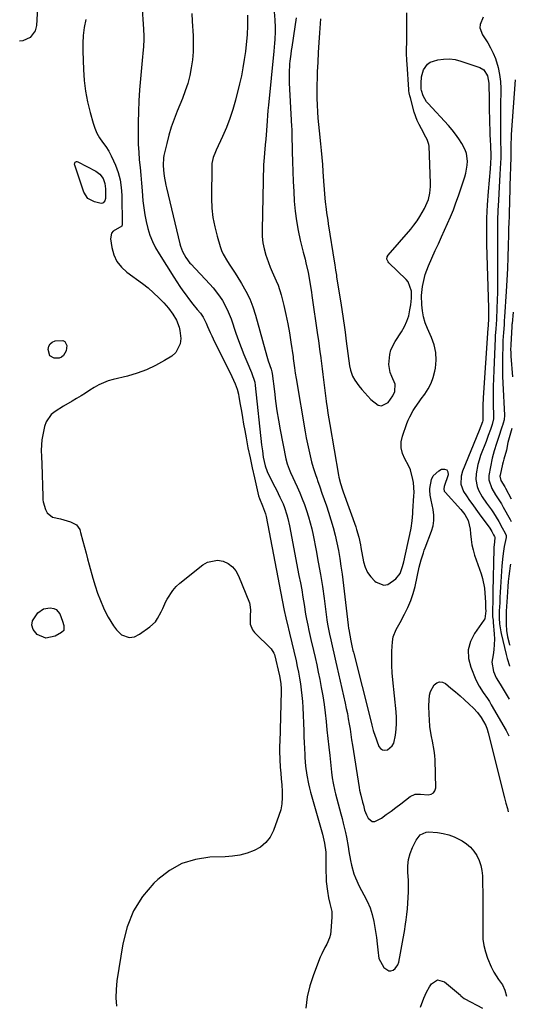
# Model space of a CAD drawing. Units: inches. Extents: x 1931934 to 1937317, y 437572 to 442931.
# Drawn here: x 1937069 to 1937308, y 439359 to 439834 of the extents above; entities that cross this region are included whole.
import ezdxf

# ---------------------------------------------------------------- set-up
doc = ezdxf.new("R2010")
doc.units = ezdxf.units.IN
doc.header["$MEASUREMENT"] = 0
for name, color, linetype in [('1', 7, 'Continuous'), ('7', 7, 'Continuous'), ('8', 7, 'Continuous')]:
    doc.layers.add(name, color=color, linetype=linetype)

msp = doc.modelspace()

# ---------------------------------------------------------------- linework, layer by layer
at = {"layer": '1', "color": 18}
msp.add_polyline3d([(1937214.25, 439834.73, 1752), (1937213.78, 439827.86, 1752), (1937213.48, 439823.16, 1752), (1937213.21, 439818.46, 1752), (1937212.98, 439813.76, 1752), (1937212.77, 439809.06, 1752), (1937212.66, 439806.09, 1752), (1937212.58, 439802.87, 1752), (1937212.55, 439799.65, 1752), (1937212.6, 439796.43, 1752), (1937212.73, 439792.93, 1752), (1937212.9, 439789.85, 1752), (1937213.1, 439786.78, 1752), (1937213.36, 439783.71, 1752), (1937213.66, 439780.65, 1752), (1937214.32, 439774.39, 1752), (1937214.65, 439771.06, 1752), (1937214.95, 439767.72, 1752), (1937215.21, 439764.37, 1752), (1937215.44, 439761.03, 1752), (1937215.74, 439756.34, 1752), (1937216.01, 439752.33, 1752), (1937216.34, 439748.1, 1752), (1937216.52, 439746.32, 1752), (1937217, 439742.79, 1752), (1937217.27, 439741.03, 1752), (1937217.81, 439737.51, 1752), (1937218.09, 439735.74, 1752), (1937221.03, 439716.74, 1752), (1937221.16, 439715.91, 1752), (1937221.56, 439713.43, 1752), (1937221.97, 439710.95, 1752), (1937222.11, 439710.12, 1752), (1937224.29, 439696.46, 1752), (1937224.63, 439694.29, 1752), (1937225.28, 439689.96, 1752), (1937225.88, 439685.62, 1752), (1937226.17, 439683.45, 1752), (1937226.75, 439679.11, 1752), (1937228.34, 439667.2, 1752), (1937228.74, 439665.11, 1752), (1937229.82, 439662.12, 1752), (1937230.85, 439660.28, 1752), (1937232.84, 439657.57, 1752), (1937234.21, 439655.83, 1752), (1937237.11, 439652.49, 1752), (1937238.64, 439650.89, 1752), (1937242.14, 439648.16, 1752), (1937243.83, 439647.82, 1752), (1937247.06, 439649.54, 1752), (1937249.3, 439652.63, 1752), (1937250.17, 439654.81, 1752), (1937250.31, 439658.35, 1752), (1937248.78, 439662.07, 1752), (1937248.02, 439663.93, 1752), (1937247.28, 439667.8, 1752), (1937247.74, 439672.65, 1752), (1937248.34, 439674.85, 1752), (1937250.38, 439678.94, 1752), (1937253.47, 439683.63, 1752), (1937254.88, 439686.11, 1752), (1937256.06, 439688.68, 1752), (1937256.91, 439691.37, 1752), (1937257.52, 439694.16, 1752), (1937257.89, 439696.54, 1752), (1937258.22, 439699.87, 1752), (1937258.22, 439703.22, 1752), (1937256.64, 439707.66, 1752), (1937255.61, 439708.91, 1752), (1937247.24, 439716.96, 1752), (1937246.91, 439717.35, 1752), (1937246.37, 439718.74, 1752), (1937246.48, 439719.73, 1752), (1937246.96, 439720.59, 1752), (1937257.85, 439733.19, 1752), (1937259.45, 439735.15, 1752), (1937260.96, 439737.18, 1752), (1937262.34, 439739.29, 1752), (1937264.55, 439743.11, 1752), (1937266.4, 439747.47, 1752), (1937267.14, 439750.55, 1752), (1937267.44, 439753.69, 1752), (1937267.44, 439755.28, 1752), (1937266.71, 439773.15, 1752), (1937266.61, 439774.01, 1752), (1937265.82, 439776.45, 1752), (1937264.57, 439778.75, 1752), (1937264.14, 439779.52, 1752), (1937261.89, 439783.65, 1752), (1937261, 439785.59, 1752), (1937259.6, 439789.64, 1752), (1937257.7, 439796.47, 1752), (1937257.45, 439797.46, 1752), (1937257.17, 439798.97, 1752), (1937257.04, 439799.98, 1752), (1937256.99, 439800.49, 1752), (1937256.08, 439812.75, 1752), (1937255.97, 439814.54, 1752), (1937255.87, 439818.12, 1752), (1937255.88, 439819.91, 1752), (1937255.93, 439823.5, 1752), (1937255.95, 439825.29, 1752), (1937255.96, 439827.09, 1752), (1937255.98, 439834.03, 1752), (1937256.06, 439837.61, 1752)], dxfattribs=at)
at = {"layer": '7', "color": 18}
for points in [[(1937190.99, 439849.83, 1756), (1937192.27, 439834.21, 1756), (1937192.44, 439830.42, 1756), (1937192.41, 439828.53, 1756), (1937192.2, 439824.73, 1756), (1937192.06, 439822.84, 1756), (1937191.72, 439819.05, 1756), (1937189.19, 439792.93, 1756), (1937188.96, 439790.44, 1756), (1937188.74, 439787.95, 1756), (1937188.55, 439785.46, 1756), (1937188.21, 439780.71, 1756), (1937187.88, 439776.61, 1756), (1937187.62, 439773.87, 1756), (1937187.21, 439769.81, 1756), (1937186.92, 439765.75, 1756), (1937186.87, 439764.39, 1756), (1937186.09, 439732.76, 1756), (1937186.17, 439729.67, 1756), (1937186.46, 439726.61, 1756), (1937187.07, 439723.59, 1756), (1937187.88, 439720.61, 1756), (1937188.33, 439719.23, 1756), (1937189.98, 439714.76, 1756), (1937190.94, 439712.57, 1756), (1937192.97, 439708.25, 1756), (1937193.87, 439706.05, 1756), (1937195.27, 439701.5, 1756), (1937196.58, 439696.24, 1756), (1937197.6, 439691.88, 1756), (1937198.53, 439687.5, 1756), (1937199.32, 439683.09, 1756), (1937200.03, 439678.67, 1756), (1937201.05, 439671.59, 1756), (1937201.18, 439670.7, 1756), (1937201.77, 439666.23, 1756), (1937202.13, 439663.65, 1756), (1937202.53, 439661.08, 1756), (1937206.93, 439635.37, 1756), (1937207.46, 439632.46, 1756), (1937208.03, 439629.55, 1756), (1937208.65, 439626.66, 1756), (1937209.32, 439623.77, 1756), (1937210.05, 439620.9, 1756), (1937210.85, 439618.05, 1756), (1937211.73, 439615.23, 1756), (1937212.67, 439612.42, 1756), (1937212.87, 439611.85, 1756), (1937213.95, 439608.77, 1756), (1937215.03, 439605.69, 1756), (1937216.1, 439602.61, 1756), (1937217.16, 439599.53, 1756), (1937218.19, 439596.53, 1756), (1937219.37, 439592.88, 1756), (1937220.46, 439589.21, 1756), (1937221.4, 439585.5, 1756), (1937222.25, 439581.76, 1756), (1937222.98, 439577.99, 1756), (1937223.64, 439574.21, 1756), (1937224.21, 439570.42, 1756), (1937224.71, 439566.62, 1756), (1937227.64, 439541.99, 1756), (1937227.87, 439540.38, 1756), (1937227.92, 439540.11, 1756), (1937227.97, 439539.85, 1756), (1937228.99, 439534.42, 1756), (1937229.47, 439532.1, 1756), (1937230, 439529.8, 1756), (1937230.19, 439529.03, 1756), (1937230.38, 439528.26, 1756), (1937238.53, 439496.47, 1756), (1937239.17, 439493.78, 1756), (1937239.79, 439491.1, 1756), (1937240.06, 439490.22, 1756), (1937240.36, 439489.35, 1756), (1937242.48, 439483.53, 1756), (1937243.26, 439482.47, 1756), (1937244.18, 439481.77, 1756), (1937245.33, 439481.62, 1756), (1937246.62, 439481.83, 1756), (1937248.96, 439483.75, 1756), (1937249.66, 439485.05, 1756), (1937250.5, 439488.91, 1756), (1937250.82, 439491.74, 1756), (1937251, 439494.57, 1756), (1937250.97, 439497.41, 1756), (1937250.79, 439500.25, 1756), (1937249.23, 439515.6, 1756), (1937248.95, 439519.08, 1756), (1937248.77, 439522.55, 1756), (1937248.75, 439526.03, 1756), (1937248.83, 439529.52, 1756), (1937249.02, 439533.92, 1756), (1937249.4, 439536.41, 1756), (1937250.9, 439539.91, 1756), (1937252.71, 439543.3, 1756), (1937254.93, 439547.35, 1756), (1937256.52, 439550.56, 1756), (1937257.91, 439553.84, 1756), (1937259.02, 439557.22, 1756), (1937259.95, 439560.68, 1756), (1937262, 439569.98, 1756), (1937262.9, 439573.51, 1756), (1937263.99, 439576.99, 1756), (1937264.4, 439578.14, 1756), (1937264.82, 439579.28, 1756), (1937267.92, 439587.36, 1756), (1937268.66, 439589.92, 1756), (1937269.09, 439592.52, 1756), (1937269.07, 439595.14, 1756), (1937268.74, 439597.8, 1756), (1937267.78, 439602.34, 1756), (1937267.31, 439604.75, 1756), (1937267.12, 439607.17, 1756), (1937267.17, 439607.99, 1756), (1937267.91, 439612.35, 1756), (1937268.7, 439614.01, 1756), (1937271.5, 439616.53, 1756), (1937272.81, 439617.23, 1756), (1937274.23, 439617.31, 1756), (1937275.3, 439616.96, 1756), (1937275.81, 439615.97, 1756), (1937275.96, 439614.55, 1756), (1937274.05, 439608.92, 1756), (1937273.88, 439607.83, 1756), (1937274.1, 439606.75, 1756), (1937274.28, 439606.43, 1756), (1937274.5, 439606.14, 1756), (1937282.11, 439597.89, 1756), (1937284.03, 439595.44, 1756), (1937285.66, 439592.52, 1756), (1937286.65, 439588.34, 1756), (1937286.76, 439586.04, 1756), (1937286.99, 439583.43, 1756), (1937287.36, 439580.86, 1756), (1937287.96, 439578.33, 1756), (1937288.71, 439575.82, 1756), (1937291.82, 439566.81, 1756), (1937292.51, 439564.5, 1756), (1937293.46, 439559.8, 1756), (1937293.72, 439557.4, 1756), (1937294, 439553.07, 1756), (1937294, 439551.57, 1756), (1937293.97, 439550.1, 1756), (1937294.07, 439548.96, 1756), (1937293.63, 439545.1, 1756), (1937293.24, 439544.42, 1756), (1937288.71, 439538.07, 1756), (1937286.77, 439534.14, 1756), (1937285.67, 439530.13, 1756), (1937285.84, 439525.96, 1756), (1937286.85, 439521.7, 1756), (1937289.34, 439515.69, 1756), (1937290.9, 439512.51, 1756), (1937292.85, 439509.56, 1756), (1937294.9, 439506.65, 1756), (1937295.85, 439505.15, 1756), (1937296.76, 439503.62, 1756), (1937303.91, 439491.11, 1756), (1937305.3, 439488.62, 1756)], [(1937077.67, 439839.95, 1766), (1937077.14, 439831.46, 1766), (1937076.55, 439828.82, 1766), (1937074.17, 439825.59, 1766), (1937070.54, 439824.06, 1766), (1937068.99, 439823.9, 1766)], [(1937128.04, 439841.56, 1762), (1937128.94, 439829.74, 1762), (1937129.08, 439826.36, 1762), (1937129.06, 439824.67, 1762), (1937128.87, 439821.29, 1762), (1937128.6, 439817.92, 1762), (1937128.44, 439816.24, 1762), (1937127.42, 439805.63, 1762), (1937126.99, 439800.38, 1762), (1937126.63, 439795.13, 1762), (1937126.41, 439789.87, 1762), (1937126.28, 439784.61, 1762), (1937126.24, 439781.56, 1762), (1937126.25, 439777.82, 1762), (1937126.34, 439774.08, 1762), (1937126.55, 439770.34, 1762), (1937126.85, 439766.61, 1762), (1937127.21, 439762.88, 1762), (1937127.55, 439759.15, 1762), (1937127.88, 439755.42, 1762), (1937128.21, 439751.69, 1762), (1937128.62, 439746.83, 1762), (1937129, 439743.46, 1762), (1937129.49, 439740.1, 1762), (1937130.16, 439736.78, 1762), (1937130.94, 439733.48, 1762), (1937131.96, 439730.25, 1762), (1937133.17, 439727.11, 1762), (1937134.66, 439724.1, 1762), (1937136.35, 439721.17, 1762), (1937143.5, 439709.95, 1762), (1937144.95, 439707.73, 1762), (1937146.42, 439705.54, 1762), (1937147.93, 439703.37, 1762), (1937149.47, 439701.22, 1762), (1937150.65, 439699.61, 1762), (1937152.64, 439696.99, 1762), (1937154.72, 439694.44, 1762), (1937156.32, 439692.52, 1762), (1937157.67, 439690.61, 1762), (1937159.1, 439687.85, 1762), (1937159.78, 439686.24, 1762), (1937161.11, 439683.21, 1762), (1937161.81, 439681.71, 1762), (1937162.54, 439680.23, 1762), (1937171.55, 439662.1, 1762), (1937173.15, 439658.48, 1762), (1937174.01, 439655.99, 1762), (1937174.67, 439653.44, 1762), (1937174.93, 439652.15, 1762), (1937175.56, 439648.47, 1762), (1937176.11, 439645.34, 1762), (1937176.65, 439642.2, 1762), (1937177.21, 439639.06, 1762), (1937177.78, 439635.93, 1762), (1937178.4, 439632.49, 1762), (1937179.31, 439627.65, 1762), (1937180.28, 439622.81, 1762), (1937181.32, 439617.99, 1762), (1937182.41, 439613.18, 1762), (1937184.46, 439604.47, 1762), (1937184.8, 439603.2, 1762), (1937186.3, 439599.58, 1762), (1937187.76, 439595.7, 1762), (1937187.89, 439595.12, 1762), (1937188.01, 439594.53, 1762), (1937195.78, 439554.01, 1762), (1937196.74, 439549.16, 1762), (1937197.55, 439545.54, 1762), (1937198.74, 439540.84, 1762), (1937198.91, 439540.18, 1762), (1937199.4, 439538.22, 1762), (1937202.52, 439524.86, 1762), (1937203.13, 439522.08, 1762), (1937203.7, 439519.29, 1762), (1937204.21, 439516.48, 1762), (1937204.67, 439513.67, 1762), (1937205.05, 439510.84, 1762), (1937205.37, 439508.01, 1762), (1937205.59, 439505.17, 1762), (1937205.75, 439502.33, 1762), (1937206.19, 439491.04, 1762), (1937206.31, 439488.18, 1762), (1937206.43, 439485.32, 1762), (1937206.56, 439482.46, 1762), (1937206.7, 439479.6, 1762), (1937206.77, 439478.13, 1762), (1937207.1, 439473.89, 1762), (1937207.66, 439469.67, 1762), (1937208.46, 439465.49, 1762), (1937208.96, 439463.42, 1762), (1937209.51, 439461.36, 1762), (1937215.26, 439441.06, 1762), (1937216.25, 439436.8, 1762), (1937216.84, 439432.46, 1762), (1937216.96, 439429.54, 1762), (1937216.95, 439423, 1762), (1937217, 439420.65, 1762), (1937217.12, 439418.31, 1762), (1937217.64, 439413.64, 1762), (1937218.17, 439410.33, 1762), (1937218.78, 439407.7, 1762), (1937219.72, 439403.79, 1762), (1937219.79, 439401.12, 1762), (1937219.36, 439394.42, 1762), (1937219.12, 439392.73, 1762), (1937218.73, 439391.08, 1762), (1937217.31, 439388, 1762), (1937216.44, 439386.5, 1762), (1937214.9, 439383.4, 1762), (1937214.23, 439381.8, 1762), (1937210.93, 439373.28, 1762), (1937209.23, 439368.01, 1762), (1937207.94, 439362.67, 1762), (1937207.27, 439357.22, 1762)], [(1937100.98, 439834.28, 1764), (1937100.26, 439830.49, 1764), (1937099.74, 439826.69, 1764), (1937099.52, 439822.85, 1764), (1937099.51, 439818.99, 1764), (1937099.83, 439810.15, 1764), (1937100.21, 439804.9, 1764), (1937100.83, 439799.69, 1764), (1937101.83, 439794.54, 1764), (1937103.07, 439789.42, 1764), (1937104.5, 439784.3, 1764), (1937105.35, 439781.85, 1764), (1937106.38, 439779.48, 1764), (1937107.67, 439777.25, 1764), (1937109.14, 439775.11, 1764), (1937110.66, 439772.99, 1764), (1937112.07, 439770.8, 1764), (1937113.3, 439768.5, 1764), (1937114.41, 439766.14, 1764), (1937115.32, 439764.01, 1764), (1937116.58, 439760.48, 1764), (1937117.56, 439756.9, 1764), (1937118.12, 439753.23, 1764), (1937118.39, 439749.49, 1764), (1937118.6, 439735.32, 1764), (1937118.38, 439734.65, 1764), (1937114.21, 439732.16, 1764), (1937113.4, 439731.17, 1764), (1937112.96, 439728.55, 1764), (1937113.63, 439724.24, 1764), (1937114.61, 439720.77, 1764), (1937116.06, 439717.59, 1764), (1937118.22, 439714.84, 1764), (1937120.84, 439712.38, 1764), (1937128.33, 439706.89, 1764), (1937131.07, 439704.75, 1764), (1937133.72, 439702.49, 1764), (1937136.22, 439700.07, 1764), (1937138.62, 439697.54, 1764), (1937140.91, 439694.97, 1764), (1937143.07, 439692.18, 1764), (1937144.85, 439689.14, 1764), (1937146.11, 439685.88, 1764), (1937146.47, 439684.17, 1764), (1937146.86, 439680.41, 1764), (1937146.62, 439677.86, 1764), (1937144.46, 439673.61, 1764), (1937142.55, 439671.91, 1764), (1937138.96, 439669.68, 1764), (1937134.71, 439667.32, 1764), (1937130.33, 439665.24, 1764), (1937125.78, 439663.59, 1764), (1937121.1, 439662.23, 1764), (1937114.18, 439660.57, 1764), (1937111.8, 439659.87, 1764), (1937107.27, 439657.94, 1764), (1937105.11, 439656.7, 1764), (1937103, 439655.36, 1764), (1937100.88, 439654.04, 1764), (1937098.74, 439652.75, 1764), (1937096.59, 439651.48, 1764), (1937094.39, 439650.19, 1764), (1937090.24, 439647.73, 1764), (1937086.14, 439645.2, 1764), (1937084.36, 439643.74, 1764), (1937081.81, 439640.1, 1764), (1937081.06, 439637.92, 1764), (1937080.03, 439633.11, 1764), (1937079.74, 439631.49, 1764), (1937079.49, 439626.55, 1764), (1937079.64, 439623.23, 1764), (1937079.76, 439619.91, 1764), (1937080.25, 439604.17, 1764), (1937080.26, 439603.51, 1764), (1937080.23, 439602.51, 1764), (1937080.4, 439601.54, 1764), (1937081.59, 439597.82, 1764), (1937082.42, 439596.27, 1764), (1937084.94, 439594.18, 1764), (1937088.79, 439593.32, 1764), (1937093.56, 439591.86, 1764), (1937096.51, 439590.38, 1764), (1937098.06, 439588.11, 1764), (1937098.31, 439587.46, 1764), (1937098.52, 439586.79, 1764), (1937099.64, 439582.49, 1764), (1937100.38, 439579.65, 1764), (1937101.12, 439576.82, 1764), (1937101.87, 439573.99, 1764), (1937102.63, 439571.16, 1764), (1937104.38, 439564.67, 1764), (1937105.45, 439561.03, 1764), (1937106.65, 439557.44, 1764), (1937108.03, 439553.91, 1764), (1937109.53, 439550.43, 1764), (1937110.67, 439547.96, 1764), (1937111.78, 439545.81, 1764), (1937114.4, 439541.75, 1764), (1937115.9, 439539.84, 1764), (1937118.25, 439537.38, 1764), (1937121.9, 439536.08, 1764), (1937124.56, 439536.44, 1764), (1937126.98, 439537.64, 1764), (1937131.98, 439541.24, 1764), (1937134.61, 439543.69, 1764), (1937135.64, 439545.15, 1764), (1937137.32, 439548.4, 1764), (1937138.12, 439550.06, 1764), (1937139.72, 439553.38, 1764), (1937140.31, 439554.61, 1764), (1937142.96, 439558.79, 1764), (1937144.62, 439560.61, 1764), (1937146.46, 439562.3, 1764), (1937157.43, 439571.1, 1764), (1937159.73, 439572.41, 1764), (1937164.64, 439573.31, 1764), (1937167.26, 439572.88, 1764), (1937169.68, 439571.71, 1764), (1937171.79, 439570.2, 1764), (1937173.43, 439568.19, 1764), (1937174.77, 439565.85, 1764), (1937179.99, 439552.84, 1764), (1937180.27, 439551.97, 1764), (1937180.58, 439549.26, 1764), (1937180.43, 439546.48, 1764), (1937180.4, 439542.53, 1764), (1937181.49, 439539.72, 1764), (1937182.46, 439538.49, 1764), (1937190.56, 439530.66, 1764), (1937191.83, 439528.57, 1764), (1937191.96, 439528.18, 1764), (1937192.07, 439527.78, 1764), (1937194.53, 439517.57, 1764), (1937195.17, 439513.92, 1764), (1937195.34, 439511.15, 1764), (1937195.33, 439510.22, 1764), (1937194.63, 439485.31, 1764), (1937194.6, 439484.29, 1764), (1937194.52, 439481.24, 1764), (1937194.61, 439477.17, 1764), (1937194.89, 439473.5, 1764), (1937195.11, 439470.66, 1764), (1937195.33, 439467.81, 1764), (1937195.57, 439464.96, 1764), (1937195.83, 439461.78, 1764), (1937195.88, 439458.79, 1764), (1937195.68, 439455.83, 1764), (1937195.09, 439452.93, 1764), (1937194.24, 439450.07, 1764), (1937191.57, 439442.84, 1764), (1937189.96, 439439.75, 1764), (1937187.95, 439437.05, 1764), (1937185.33, 439434.93, 1764), (1937182.31, 439433.2, 1764), (1937178.9, 439431.99, 1764), (1937175.44, 439431.05, 1764), (1937171.89, 439430.49, 1764), (1937168.28, 439430.19, 1764), (1937160.91, 439429.98, 1764), (1937153.92, 439428.97, 1764), (1937147.33, 439427.02, 1764), (1937141.35, 439423.64, 1764), (1937135.76, 439419.31, 1764), (1937133.87, 439417.46, 1764), (1937128.45, 439411.01, 1764), (1937123.98, 439404.07, 1764), (1937120.92, 439396.4, 1764), (1937118.82, 439388.24, 1764), (1937116.02, 439370.29, 1764), (1937115.6, 439366.22, 1764), (1937115.46, 439362.16, 1764), (1937115.75, 439358.11, 1764)], [(1937179.14, 439836.44, 1758), (1937179.07, 439831.42, 1758), (1937178.89, 439826.86, 1758), (1937178.47, 439822.31, 1758), (1937178.08, 439818.94, 1758), (1937177.54, 439815, 1758), (1937176.9, 439811.08, 1758), (1937176.11, 439807.19, 1758), (1937175.22, 439803.31, 1758), (1937173.23, 439795.33, 1758), (1937171.98, 439790.88, 1758), (1937170.56, 439786.48, 1758), (1937168.9, 439782.18, 1758), (1937167.06, 439777.93, 1758), (1937163.97, 439771.3, 1758), (1937163.56, 439770.41, 1758), (1937162.47, 439767.71, 1758), (1937161.84, 439764.9, 1758), (1937161.78, 439763.93, 1758), (1937161.73, 439747.95, 1758), (1937161.92, 439743.34, 1758), (1937162.38, 439738.76, 1758), (1937163.25, 439734.24, 1758), (1937164.38, 439729.76, 1758), (1937165.88, 439724.79, 1758), (1937166.56, 439722.86, 1758), (1937167.36, 439721, 1758), (1937169.42, 439717.49, 1758), (1937170.59, 439715.8, 1758), (1937172.85, 439712.38, 1758), (1937173.94, 439710.64, 1758), (1937176.23, 439706.96, 1758), (1937178.28, 439703.29, 1758), (1937180.12, 439699.54, 1758), (1937181.62, 439695.64, 1758), (1937182.91, 439691.64, 1758), (1937188.34, 439671.88, 1758), (1937189.03, 439669.6, 1758), (1937190.47, 439665.63, 1758), (1937190.89, 439664.33, 1758), (1937191.04, 439663.52, 1758), (1937192.05, 439654.77, 1758), (1937192.63, 439650.14, 1758), (1937193.29, 439645.51, 1758), (1937194.04, 439640.9, 1758), (1937194.87, 439636.3, 1758), (1937197.52, 439622.36, 1758), (1937198.21, 439619.81, 1758), (1937199.18, 439617.35, 1758), (1937199.53, 439616.55, 1758), (1937199.89, 439615.74, 1758), (1937203.12, 439608.71, 1758), (1937204.36, 439605.9, 1758), (1937205.53, 439603.06, 1758), (1937206.6, 439600.19, 1758), (1937207.61, 439597.29, 1758), (1937208.52, 439594.36, 1758), (1937209.35, 439591.41, 1758), (1937210.08, 439588.43, 1758), (1937210.73, 439585.43, 1758), (1937212.18, 439578.13, 1758), (1937213.27, 439572.34, 1758), (1937214.29, 439566.53, 1758), (1937215.21, 439560.71, 1758), (1937216.06, 439554.88, 1758), (1937217.45, 439544.65, 1758), (1937217.77, 439542.48, 1758), (1937218.73, 439537.59, 1758), (1937219.33, 439534.86, 1758), (1937220.31, 439530.59, 1758), (1937220.81, 439528.45, 1758), (1937221.79, 439524.17, 1758), (1937222.27, 439522.03, 1758), (1937226.24, 439504.31, 1758), (1937226.78, 439501.81, 1758), (1937227.28, 439499.31, 1758), (1937227.74, 439496.79, 1758), (1937228.16, 439494.27, 1758), (1937228.56, 439491.74, 1758), (1937228.96, 439489.22, 1758), (1937229.35, 439486.69, 1758), (1937229.75, 439484.16, 1758), (1937232.94, 439463.69, 1758), (1937233.18, 439462.31, 1758), (1937233.71, 439460.03, 1758), (1937234.61, 439456.62, 1758), (1937235.01, 439455.06, 1758), (1937235.59, 439452.72, 1758), (1937236.47, 439450.5, 1758), (1937237.33, 439448.8, 1758), (1937239.31, 439447.21, 1758), (1937240.51, 439447.22, 1758), (1937243.7, 439448.92, 1758), (1937246.07, 439450.56, 1758), (1937248.42, 439452.24, 1758), (1937250.74, 439453.96, 1758), (1937253.03, 439455.72, 1758), (1937257.68, 439459.36, 1758), (1937260.01, 439460.38, 1758), (1937262.66, 439460.43, 1758), (1937266.33, 439460.14, 1758), (1937267.75, 439460.42, 1758), (1937268.88, 439461.01, 1758), (1937269.55, 439462.09, 1758), (1937269.92, 439463.49, 1758), (1937269.6, 439476.8, 1758), (1937269.46, 439479.13, 1758), (1937269.23, 439481.45, 1758), (1937268.37, 439486.02, 1758), (1937267.87, 439488.3, 1758), (1937267.16, 439492.9, 1758), (1937266.88, 439496.45, 1758), (1937266.76, 439498.73, 1758), (1937266.69, 439503.31, 1758), (1937266.98, 439508.15, 1758), (1937267.44, 439509.96, 1758), (1937269.24, 439513.27, 1758), (1937270.5, 439514.22, 1758), (1937271.81, 439514.71, 1758), (1937273.2, 439514.52, 1758), (1937274.64, 439513.88, 1758), (1937277.3, 439511.68, 1758), (1937279.53, 439509.8, 1758), (1937281.74, 439507.89, 1758), (1937283.9, 439505.93, 1758), (1937286.03, 439503.94, 1758), (1937288.12, 439501.94, 1758), (1937290.13, 439499.8, 1758), (1937291.87, 439497.45, 1758), (1937294.08, 439493.53, 1758), (1937294.73, 439491.8, 1758), (1937295.28, 439490.03, 1758), (1937303.15, 439458.7, 1758), (1937303.83, 439456.08, 1758), (1937304.53, 439453.47, 1758), (1937304.95, 439451.96, 1758)], [(1937202.5, 439835.08, 1754), (1937201.93, 439830.72, 1754), (1937200.4, 439821.02, 1754), (1937200.15, 439819.34, 1754), (1937199.93, 439817.65, 1754), (1937199.55, 439814.27, 1754), (1937199.43, 439813.01, 1754), (1937199.16, 439808.36, 1754), (1937199.16, 439806.03, 1754), (1937199.23, 439803.7, 1754), (1937200.34, 439782.67, 1754), (1937200.41, 439781.39, 1754), (1937200.48, 439780.12, 1754), (1937200.5, 439779.69, 1754), (1937200.51, 439779.27, 1754), (1937200.68, 439770.54, 1754), (1937200.8, 439765.75, 1754), (1937200.95, 439760.96, 1754), (1937201.16, 439756.18, 1754), (1937201.41, 439751.39, 1754), (1937201.68, 439746.59, 1754), (1937202.08, 439741.86, 1754), (1937202.67, 439737.16, 1754), (1937203.52, 439732.5, 1754), (1937204.55, 439727.86, 1754), (1937206, 439722.09, 1754), (1937206.86, 439718.63, 1754), (1937207.28, 439716.9, 1754), (1937208.4, 439712.22, 1754), (1937208.57, 439711.43, 1754), (1937209.23, 439707.45, 1754), (1937209.98, 439702.68, 1754), (1937210.21, 439701.09, 1754), (1937212.94, 439682.09, 1754), (1937213.33, 439679.35, 1754), (1937213.71, 439676.62, 1754), (1937214.07, 439673.88, 1754), (1937214.42, 439671.14, 1754), (1937214.46, 439670.85, 1754), (1937214.78, 439668.25, 1754), (1937215.1, 439665.66, 1754), (1937215.41, 439663.06, 1754), (1937215.72, 439660.46, 1754), (1937216.04, 439657.86, 1754), (1937216.37, 439655.27, 1754), (1937216.71, 439652.67, 1754), (1937217.07, 439650.08, 1754), (1937217.11, 439649.81, 1754), (1937217.51, 439647.09, 1754), (1937217.93, 439644.36, 1754), (1937218.37, 439641.65, 1754), (1937218.82, 439638.93, 1754), (1937222.98, 439614.48, 1754), (1937223.18, 439613.43, 1754), (1937223.93, 439610.34, 1754), (1937224.9, 439607.31, 1754), (1937225.25, 439606.31, 1754), (1937231.34, 439589.41, 1754), (1937231.75, 439588.21, 1754), (1937232.76, 439584.54, 1754), (1937233.56, 439580.81, 1754), (1937233.8, 439579.57, 1754), (1937235.11, 439572.66, 1754), (1937235.91, 439569.98, 1754), (1937237.03, 439567.49, 1754), (1937238.63, 439565.27, 1754), (1937240.54, 439563.23, 1754), (1937241.13, 439562.72, 1754), (1937244.91, 439561.29, 1754), (1937246.81, 439561.69, 1754), (1937250.75, 439564.35, 1754), (1937252.83, 439567, 1754), (1937253.96, 439570.28, 1754), (1937254.24, 439571.4, 1754), (1937254.51, 439572.54, 1754), (1937256.42, 439581.36, 1754), (1937257.4, 439585.7, 1754), (1937258.13, 439588.9, 1754), (1937258.62, 439592.37, 1754), (1937258.89, 439595.87, 1754), (1937258.96, 439597.03, 1754), (1937259.43, 439604.41, 1754), (1937259.48, 439606.02, 1754), (1937259.16, 439610.81, 1754), (1937258.93, 439612.36, 1754), (1937257.78, 439616.93, 1754), (1937256.85, 439619.08, 1754), (1937255.06, 439622.29, 1754), (1937253.91, 439624.94, 1754), (1937253.25, 439627.64, 1754), (1937253.33, 439630.42, 1754), (1937253.9, 439633.25, 1754), (1937256.06, 439639.4, 1754), (1937256.69, 439641, 1754), (1937257.38, 439642.57, 1754), (1937259.05, 439645.58, 1754), (1937259.99, 439647.03, 1754), (1937261.95, 439649.88, 1754), (1937262.97, 439651.27, 1754), (1937264.62, 439653.48, 1754), (1937266.27, 439656.05, 1754), (1937267.68, 439658.74, 1754), (1937268.7, 439661.59, 1754), (1937269.47, 439664.55, 1754), (1937269.76, 439666.12, 1754), (1937270.1, 439669.91, 1754), (1937269.99, 439673.65, 1754), (1937269.19, 439677.3, 1754), (1937267.94, 439680.89, 1754), (1937265.94, 439685.25, 1754), (1937264.87, 439688, 1754), (1937264.03, 439690.8, 1754), (1937263.53, 439693.68, 1754), (1937263.25, 439696.61, 1754), (1937263.15, 439701.07, 1754), (1937263.57, 439705.49, 1754), (1937263.84, 439706.95, 1754), (1937264.89, 439711.26, 1754), (1937265.62, 439713.36, 1754), (1937266.45, 439715.42, 1754), (1937269.75, 439722.84, 1754), (1937271.21, 439726.11, 1754), (1937272.67, 439729.37, 1754), (1937274.15, 439732.63, 1754), (1937275.64, 439735.88, 1754), (1937277.08, 439739.15, 1754), (1937278.45, 439742.45, 1754), (1937279.71, 439745.8, 1754), (1937280.9, 439749.17, 1754), (1937283.97, 439758.35, 1754), (1937284.5, 439760.2, 1754), (1937285.14, 439763.97, 1754), (1937285.26, 439765.89, 1754), (1937284.8, 439769.63, 1754), (1937284.17, 439771.38, 1754), (1937282.53, 439774.45, 1754), (1937281.06, 439776.75, 1754), (1937279.51, 439778.97, 1754), (1937277.82, 439781.1, 1754), (1937276.04, 439783.16, 1754), (1937266.26, 439793.82, 1754), (1937265.57, 439794.66, 1754), (1937263.95, 439797.48, 1754), (1937263.02, 439800.13, 1754), (1937262.96, 439800.75, 1754), (1937262.88, 439803.53, 1754), (1937263.09, 439806.67, 1754), (1937264.04, 439810.1, 1754), (1937265.9, 439812.8, 1754), (1937267.26, 439813.67, 1754), (1937268.82, 439814.3, 1754), (1937270.94, 439814.81, 1754), (1937273.74, 439815.22, 1754), (1937276.52, 439815.33, 1754), (1937279.29, 439814.96, 1754), (1937282.04, 439814.29, 1754), (1937291.2, 439811.19, 1754), (1937293.15, 439810.04, 1754), (1937294.9, 439807.1, 1754), (1937295.52, 439803.61, 1754), (1937295.57, 439801.68, 1754), (1937295.67, 439797.33, 1754), (1937295.72, 439795.16, 1754), (1937295.77, 439792.98, 1754), (1937295.97, 439784.03, 1754), (1937296.04, 439781.4, 1754), (1937296.13, 439778.77, 1754), (1937296.23, 439776.14, 1754), (1937296.35, 439773.52, 1754), (1937296.58, 439768.56, 1754), (1937296.59, 439768.41, 1754), (1937296.6, 439767.96, 1754), (1937296.41, 439764.95, 1754), (1937296.2, 439762.24, 1754), (1937295.24, 439751.29, 1754), (1937294.8, 439744.92, 1754), (1937294.51, 439738.53, 1754), (1937294.43, 439732.14, 1754), (1937294.51, 439725.75, 1754), (1937295.41, 439695.16, 1754), (1937295.44, 439692.64, 1754), (1937295.4, 439690.12, 1754), (1937295.23, 439686.44, 1754), (1937295.14, 439685.29, 1754), (1937292.93, 439651.71, 1754), (1937292.75, 439648.1, 1754), (1937292.71, 439646.29, 1754), (1937292.69, 439644.48, 1754), (1937292.69, 439641.06, 1754), (1937292.68, 439640.77, 1754), (1937292.57, 439640.19, 1754), (1937291, 439635.89, 1754), (1937282.95, 439616.36, 1754), (1937282.2, 439613.89, 1754), (1937282.03, 439610.05, 1754), (1937283.37, 439606.53, 1754), (1937284.85, 439604.37, 1754), (1937286.33, 439602.21, 1754), (1937287.82, 439600.06, 1754), (1937289.34, 439597.93, 1754), (1937290.87, 439595.81, 1754), (1937295.99, 439588.76, 1754), (1937296.96, 439587.3, 1754), (1937297.92, 439585.65, 1754), (1937298.33, 439584.88, 1754), (1937298.51, 439584.49, 1754), (1937298.54, 439584.09, 1754), (1937298.1, 439580.69, 1754), (1937298.04, 439579.8, 1754), (1937298.01, 439578.91, 1754), (1937297.58, 439558.22, 1754), (1937297.45, 439553.71, 1754), (1937297.29, 439549.21, 1754), (1937297.4, 439546.06, 1754), (1937297.6, 439544.37, 1754), (1937297.66, 439543.81, 1754), (1937297.71, 439543.24, 1754), (1937298.16, 439537.82, 1754), (1937298.27, 439535.26, 1754), (1937298.24, 439532.71, 1754), (1937297.99, 439530.17, 1754), (1937297.61, 439527.64, 1754), (1937297.09, 439524.2, 1754), (1937297.88, 439519.59, 1754), (1937299.18, 439516.62, 1754), (1937301.12, 439513.6, 1754), (1937305.46, 439506.33, 1754), (1937305.47, 439506.3, 1754)], [(1937292.78, 439835.52, 1752), (1937291.44, 439831.98, 1752), (1937291.31, 439830.25, 1752), (1937292.52, 439826.93, 1752), (1937293.53, 439825.5, 1752), (1937295.07, 439823.12, 1752), (1937296.47, 439820.66, 1752), (1937297.67, 439818.1, 1752), (1937298.73, 439815.47, 1752), (1937300.08, 439811.13, 1752), (1937300.81, 439807.83, 1752), (1937301.19, 439804.48, 1752), (1937301.34, 439801.08, 1752), (1937301.26, 439792.06, 1752), (1937301.23, 439789.5, 1752), (1937301.21, 439786.94, 1752), (1937301.2, 439784.38, 1752), (1937301.18, 439781.82, 1752), (1937301.17, 439778.23, 1752), (1937301.22, 439775.16, 1752), (1937301.34, 439771.52, 1752), (1937301.37, 439768.11, 1752), (1937301.35, 439767.62, 1752), (1937301.1, 439762.5, 1752), (1937300.95, 439759.46, 1752), (1937300.79, 439756.41, 1752), (1937300.62, 439753.37, 1752), (1937300.45, 439750.32, 1752), (1937300.25, 439746.91, 1752), (1937300.01, 439742.16, 1752), (1937299.83, 439737.41, 1752), (1937299.75, 439732.66, 1752), (1937299.73, 439727.9, 1752), (1937299.81, 439710.54, 1752), (1937299.8, 439706.66, 1752), (1937299.75, 439702.79, 1752), (1937299.64, 439698.92, 1752), (1937299.49, 439695.05, 1752), (1937299.23, 439689.6, 1752), (1937298.94, 439685.04, 1752), (1937298.71, 439681.63, 1752), (1937298.65, 439680.49, 1752), (1937297.93, 439664.95, 1752), (1937297.79, 439661.09, 1752), (1937297.71, 439657.24, 1752), (1937297.7, 439653.38, 1752), (1937297.74, 439649.53, 1752), (1937297.9, 439642.23, 1752), (1937297.9, 439642.02, 1752), (1937297.88, 439641.6, 1752), (1937297.2, 439638.81, 1752), (1937296.36, 439636.37, 1752), (1937295.34, 439633.52, 1752), (1937294.27, 439630.68, 1752), (1937291.61, 439623.83, 1752), (1937290.87, 439621.68, 1752), (1937290.24, 439619.5, 1752), (1937289.45, 439615.02, 1752), (1937289.31, 439612.34, 1752), (1937289.95, 439608.88, 1752), (1937290.63, 439607.22, 1752), (1937292.43, 439604.02, 1752), (1937294.44, 439600.95, 1752), (1937296.82, 439597.6, 1752), (1937297.76, 439596.23, 1752), (1937300.37, 439592, 1752), (1937302.09, 439588.92, 1752), (1937303.42, 439586.4, 1752), (1937303.9, 439585.31, 1752), (1937303.94, 439584.75, 1752), (1937303.9, 439584.38, 1752), (1937303.06, 439580.05, 1752), (1937302.65, 439577.7, 1752), (1937302.31, 439575.34, 1752), (1937301.85, 439570.58, 1752), (1937301.37, 439562.92, 1752), (1937301.22, 439560.41, 1752), (1937301.08, 439557.9, 1752), (1937300.94, 439555.38, 1752), (1937300.82, 439552.87, 1752), (1937300.64, 439548.91, 1752), (1937300.62, 439545.43, 1752), (1937300.79, 439542.59, 1752), (1937301.39, 439538.84, 1752), (1937301.59, 439537.92, 1752), (1937303.97, 439527.78, 1752), (1937304.43, 439525.99, 1752), (1937305.54, 439522.46, 1752), (1937305.63, 439522.29, 1752)], [(1937107.86, 439759.71, 1766), (1937109.36, 439757.65, 1766), (1937110.26, 439755.23, 1766), (1937110.56, 439752.67, 1766), (1937110.49, 439747.88, 1766), (1937110.13, 439746.78, 1766), (1937109.44, 439745.9, 1766), (1937109, 439745.64, 1766), (1937108.5, 439745.56, 1766), (1937105.23, 439746.27, 1766), (1937102.03, 439748.01, 1766), (1937100.04, 439751.07, 1766), (1937095.63, 439764.06, 1766), (1937095.57, 439764.42, 1766), (1937095.69, 439765.09, 1766), (1937095.88, 439765.41, 1766), (1937096.15, 439765.61, 1766), (1937096.44, 439765.74, 1766), (1937096.75, 439765.74, 1766), (1937097.08, 439765.65, 1766), (1937105.8, 439761.2, 1766), (1937107.86, 439759.71, 1766)], [(1937307.28, 439693.09, 1748), (1937306.79, 439687.58, 1748), (1937306.76, 439687.17, 1748), (1937306.67, 439685.94, 1748), (1937306.16, 439677.4, 1748), (1937306.13, 439676.71, 1748), (1937306.1, 439675.32, 1748), (1937306.14, 439673.24, 1748), (1937306.18, 439672.54, 1748), (1937306.22, 439671.85, 1748), (1937306.98, 439661.82, 1748)], [(1937091.56, 439674.36, 1766), (1937090.23, 439672.16, 1766), (1937089.21, 439671.39, 1766), (1937088.13, 439670.87, 1766), (1937085.66, 439670.81, 1766), (1937083.63, 439672.08, 1766), (1937082.77, 439675.13, 1766), (1937083.09, 439676.62, 1766), (1937083.73, 439677.85, 1766), (1937084.84, 439678.66, 1766), (1937086.27, 439679.21, 1766), (1937089.96, 439679.35, 1766), (1937090.88, 439678.92, 1766), (1937091.88, 439677.02, 1766), (1937091.56, 439674.36, 1766)], [(1937306.74, 439636.89, 1748), (1937304.71, 439630.12, 1748), (1937304.06, 439626.54, 1748), (1937302.78, 439622.07, 1748), (1937302.48, 439620.87, 1748), (1937302.2, 439619.67, 1748), (1937301.03, 439614.37, 1748), (1937300.97, 439613.93, 1748), (1937301.44, 439611.81, 1748), (1937303.3, 439608.79, 1748), (1937303.64, 439608.17, 1748), (1937306.41, 439602.99, 1748)], [(1937081.73, 439535.72, 1766), (1937077.55, 439537.5, 1766), (1937075.63, 439539.96, 1766), (1937074.97, 439541.97, 1766), (1937075.34, 439544.06, 1766), (1937077.91, 439547.94, 1766), (1937080.55, 439549.86, 1766), (1937083.76, 439550.43, 1766), (1937085.57, 439550.1, 1766), (1937086.76, 439549.53, 1766), (1937088.44, 439547.41, 1766), (1937089.77, 439544.02, 1766), (1937090.4, 439541.9, 1766), (1937090.33, 439539.42, 1766), (1937089.35, 439538.4, 1766), (1937086.17, 439536.64, 1766), (1937081.73, 439535.72, 1766)], [(1937262.56, 439357.66, 1762), (1937264.19, 439362.02, 1762), (1937265.48, 439364.84, 1762), (1937267.02, 439367.52, 1762), (1937267.95, 439368.98, 1762), (1937270.88, 439370.87, 1762), (1937274.23, 439369.91, 1762), (1937281.86, 439363.39, 1762), (1937282.12, 439363.17, 1762), (1937283.72, 439361.9, 1762), (1937284.01, 439361.73, 1762), (1937292.49, 439357.16, 1762)]]:
    msp.add_polyline3d(points, dxfattribs=at)
at = {"layer": '8', "color": 18}
for points in [[(1937152.15, 439837.16, 1760), (1937152.36, 439833.59, 1760), (1937152.8, 439826.53, 1760), (1937152.91, 439822.65, 1760), (1937152.83, 439818.78, 1760), (1937152.48, 439814.92, 1760), (1937151.95, 439811.07, 1760), (1937151.16, 439807.27, 1760), (1937150.2, 439803.52, 1760), (1937149, 439799.83, 1760), (1937147.63, 439796.2, 1760), (1937145.12, 439790.14, 1760), (1937143.64, 439786.29, 1760), (1937142.28, 439782.39, 1760), (1937141.12, 439778.44, 1760), (1937140.08, 439774.44, 1760), (1937138.75, 439768.71, 1760), (1937138.53, 439767.54, 1760), (1937138.31, 439764, 1760), (1937138.48, 439761.62, 1760), (1937138.87, 439758.73, 1760), (1937139.68, 439754.44, 1760), (1937140, 439753.02, 1760), (1937146.45, 439726.14, 1760), (1937146.8, 439724.88, 1760), (1937147.72, 439722.43, 1760), (1937149.25, 439719.42, 1760), (1937151.26, 439716.79, 1760), (1937151.64, 439716.38, 1760), (1937160.86, 439706.62, 1760), (1937162.51, 439704.76, 1760), (1937165.55, 439700.83, 1760), (1937166.93, 439698.76, 1760), (1937169.32, 439694.41, 1760), (1937170.3, 439692.13, 1760), (1937171.18, 439689.81, 1760), (1937173.5, 439682.95, 1760), (1937174.73, 439679.48, 1760), (1937176.01, 439676.02, 1760), (1937177.37, 439672.6, 1760), (1937178.78, 439669.2, 1760), (1937181.07, 439663.9, 1760), (1937182.56, 439659.34, 1760), (1937182.8, 439657.76, 1760), (1937185.88, 439629.06, 1760), (1937186.24, 439626.12, 1760), (1937186.69, 439623.05, 1760), (1937187.61, 439618.92, 1760), (1937188.49, 439616.24, 1760), (1937190.27, 439612.41, 1760), (1937192.22, 439608.81, 1760), (1937193.02, 439607.27, 1760), (1937194.75, 439603.84, 1760), (1937196.25, 439600.52, 1760), (1937196.89, 439598.81, 1760), (1937198.01, 439595.33, 1760), (1937198.49, 439593.57, 1760), (1937199.28, 439590.01, 1760), (1937203.93, 439566, 1760), (1937204.59, 439562.5, 1760), (1937205.23, 439559, 1760), (1937205.83, 439555.49, 1760), (1937206.41, 439551.98, 1760), (1937207.15, 439547.32, 1760), (1937207.56, 439544.96, 1760), (1937208.15, 439541.95, 1760), (1937208.7, 439539.4, 1760), (1937209.69, 439535.17, 1760), (1937210.94, 439529.84, 1760), (1937211.74, 439526.33, 1760), (1937212.51, 439522.81, 1760), (1937213.24, 439519.28, 1760), (1937213.93, 439515.74, 1760), (1937214.66, 439511.91, 1760), (1937215.37, 439507.83, 1760), (1937216.02, 439503.75, 1760), (1937216.56, 439499.65, 1760), (1937217.03, 439495.54, 1760), (1937217.45, 439491.42, 1760), (1937217.88, 439487.3, 1760), (1937218.31, 439483.18, 1760), (1937218.75, 439479.06, 1760), (1937219.63, 439470.99, 1760), (1937219.96, 439468.38, 1760), (1937220.41, 439465.78, 1760), (1937221.26, 439461.93, 1760), (1937221.58, 439460.65, 1760), (1937224.14, 439450.94, 1760), (1937224.71, 439448.7, 1760), (1937225.27, 439446.45, 1760), (1937226.32, 439441.94, 1760), (1937226.81, 439439.67, 1760), (1937227.66, 439435.12, 1760), (1937228.03, 439432.84, 1760), (1937228.76, 439428.38, 1760), (1937229.22, 439426.25, 1760), (1937230.41, 439422.05, 1760), (1937231.16, 439420, 1760), (1937232.95, 439416.03, 1760), (1937235.29, 439411.86, 1760), (1937236.87, 439408.77, 1760), (1937238.23, 439405.61, 1760), (1937239.26, 439402.32, 1760), (1937240.07, 439398.95, 1760), (1937240.92, 439394.19, 1760), (1937241.37, 439391.23, 1760), (1937241.73, 439388.26, 1760), (1937242.04, 439385.28, 1760), (1937242.56, 439381.05, 1760), (1937244.82, 439376.81, 1760), (1937247.24, 439375.2, 1760), (1937248.26, 439375.24, 1760), (1937249.33, 439375.56, 1760), (1937250.3, 439376.28, 1760), (1937251.68, 439378.15, 1760), (1937252.07, 439379.29, 1760), (1937252.99, 439383.75, 1760), (1937253.66, 439387.24, 1760), (1937254.29, 439390.73, 1760), (1937254.86, 439394.24, 1760), (1937255.37, 439397.75, 1760), (1937255.65, 439399.74, 1760), (1937255.98, 439402.43, 1760), (1937256.27, 439405.11, 1760), (1937256.5, 439407.8, 1760), (1937256.68, 439410.5, 1760), (1937256.68, 439410.57, 1760), (1937256.78, 439413.31, 1760), (1937256.81, 439416.05, 1760), (1937256.74, 439418.78, 1760), (1937256.51, 439422.82, 1760), (1937256.54, 439425.87, 1760), (1937256.87, 439428.88, 1760), (1937257.66, 439431.79, 1760), (1937258.75, 439434.65, 1760), (1937260.46, 439438.25, 1760), (1937262.47, 439440.76, 1760), (1937265.38, 439442.16, 1760), (1937266.45, 439442.29, 1760), (1937270.86, 439441.97, 1760), (1937273.58, 439441.54, 1760), (1937276.23, 439440.89, 1760), (1937278.78, 439439.91, 1760), (1937282.7, 439437.92, 1760), (1937284.82, 439436.49, 1760), (1937286.74, 439434.85, 1760), (1937288.36, 439432.92, 1760), (1937289.78, 439430.79, 1760), (1937290.86, 439428.45, 1760), (1937291.7, 439426.05, 1760), (1937292.2, 439423.55, 1760), (1937292.47, 439420.99, 1760), (1937292.59, 439417.31, 1760), (1937292.7, 439412.86, 1760), (1937292.77, 439408.41, 1760), (1937292.77, 439403.96, 1760), (1937292.72, 439399.51, 1760), (1937292.62, 439393.69, 1760), (1937292.76, 439390.49, 1760), (1937293.16, 439387.35, 1760), (1937293.95, 439384.27, 1760), (1937295, 439381.25, 1760), (1937296.75, 439377.09, 1760), (1937298.03, 439374.46, 1760), (1937300.32, 439371.01, 1760), (1937302.14, 439368.42, 1760), (1937303.35, 439365.79, 1760), (1937304.09, 439363, 1760)], [(1937308.37, 439805.24, 1750), (1937306.39, 439778.78, 1750), (1937306.31, 439777.4, 1750), (1937306.23, 439774.18, 1750), (1937306.19, 439770.37, 1750), (1937306.13, 439767.86, 1750), (1937305.78, 439754.1, 1750), (1937305.7, 439751.13, 1750), (1937305.62, 439748.17, 1750), (1937305.52, 439745.2, 1750), (1937305.43, 439742.23, 1750), (1937305.33, 439739.26, 1750), (1937305.24, 439736.29, 1750), (1937305.16, 439733.32, 1750), (1937305.09, 439730.35, 1750), (1937304.97, 439725.18, 1750), (1937304.8, 439719.63, 1750), (1937304.59, 439714.08, 1750), (1937304.31, 439708.53, 1750), (1937303.98, 439702.99, 1750), (1937303.17, 439690.84, 1750), (1937303.05, 439688.94, 1750), (1937302.92, 439687.04, 1750), (1937302.64, 439683.24, 1750), (1937302.41, 439679.45, 1750), (1937302.27, 439675.65, 1750), (1937302.21, 439672.55, 1750), (1937302.17, 439669.1, 1750), (1937302.18, 439665.65, 1750), (1937302.26, 439662.2, 1750), (1937302.39, 439658.75, 1750), (1937303.1, 439643.41, 1750), (1937302.91, 439641.14, 1750), (1937302.45, 439639.44, 1750), (1937302.15, 439638.44, 1750), (1937302.04, 439638.11, 1750), (1937300.11, 439632.14, 1750), (1937299.33, 439629.76, 1750), (1937298.14, 439626.2, 1750), (1937297.23, 439622.56, 1750), (1937295.66, 439614.29, 1750), (1937295.55, 439612.1, 1750), (1937296.97, 439607.93, 1750), (1937298.84, 439604.98, 1750), (1937299.82, 439603.52, 1750), (1937301.66, 439600.54, 1750), (1937302.52, 439599.02, 1750), (1937305.82, 439593.01, 1750), (1937305.98, 439592.72, 1750), (1937306.31, 439592.1, 1750)], [(1937306.11, 439571.52, 1750), (1937305.93, 439570.63, 1750), (1937305.54, 439568.15, 1750), (1937305.22, 439565.65, 1750), (1937304.96, 439563.14, 1750), (1937304.74, 439560.63, 1750), (1937304.55, 439558.12, 1750), (1937304.39, 439555.6, 1750), (1937304.02, 439548.78, 1750), (1937303.96, 439547.62, 1750), (1937303.92, 439545.31, 1750), (1937303.95, 439542.37, 1750), (1937304.15, 439539.49, 1750), (1937304.63, 439536.35, 1750), (1937305.6, 439532.61, 1750), (1937305.73, 439532.33, 1750)]]:
    msp.add_polyline3d(points, dxfattribs=at)

doc.saveas('drawing.dxf')
